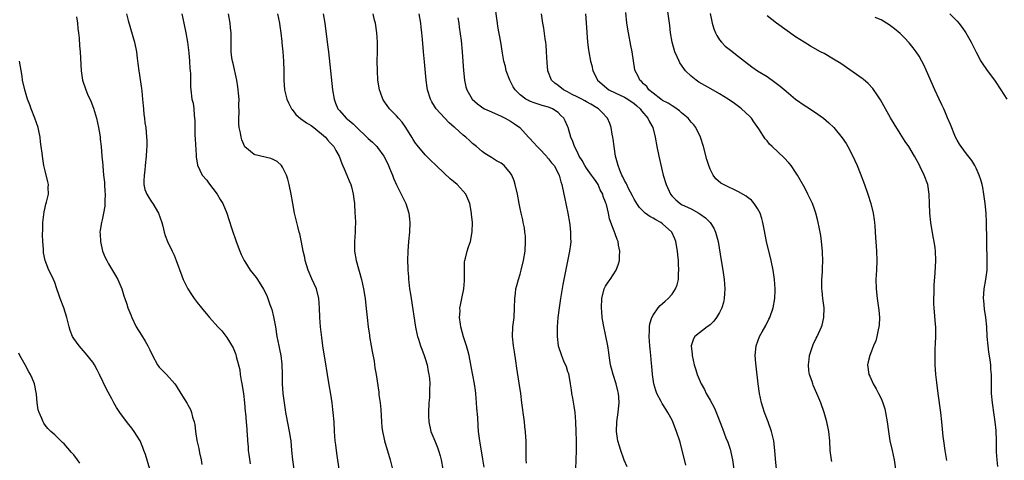
# Model space of a CAD drawing. Units: inches. Extents: x 2631000 to 2634000, y 1452000 to 1455000.
# Drawn here: x 2631660 to 2631867, y 1454517 to 1454610 of the extents above; entities that cross this region are included whole.
import ezdxf

# ---------------------------------------------------------------- set-up
doc = ezdxf.new("R2010")
doc.units = ezdxf.units.IN
doc.header["$MEASUREMENT"] = 0
doc.layers.add('LD26311452_10ft', color=51, linetype='Continuous')

msp = doc.modelspace()

# ---------------------------------------------------------------- linework, layer by layer
at = {"layer": 'LD26311452_10ft'}
for points, elevation in [([(2631682.1, 1454611), (2631682.45, 1454609.55), (2631683.8, 1454605), (2631684.2, 1454603), (2631684.36, 1454601.64), (2631684.52, 1454600.52), (2631684.69, 1454599), (2631685.28, 1454595.28), (2631685.32, 1454594.68), (2631685.5, 1454593), (2631685.6, 1454591.6), (2631685.68, 1454591), (2631685.76, 1454589.76), (2631685.88, 1454589), (2631685.99, 1454587.99), (2631686.16, 1454587), (2631686.36, 1454585), (2631686.38, 1454584.38), (2631686.38, 1454583), (2631686.34, 1454582.34), (2631686.24, 1454581), (2631686.04, 1454579), (2631685.96, 1454578.04), (2631685.81, 1454577), (2631685.74, 1454575.74), (2631685.8, 1454575), (2631686, 1454574), (2631686.4, 1454573), (2631686.62, 1454572.62), (2631687.39, 1454571.39), (2631687.69, 1454571), (2631688.89, 1454569), (2631689.57, 1454567), (2631689.78, 1454566.22), (2631690.07, 1454565), (2631690.29, 1454564.29), (2631690.76, 1454563), (2631691.71, 1454561), (2631692.14, 1454560.14), (2631692.61, 1454559), (2631693.76, 1454555.76), (2631694.06, 1454555), (2631695.04, 1454553), (2631695.81, 1454551.81), (2631696.38, 1454551), (2631697, 1454550.17), (2631697.94, 1454549), (2631699.6, 1454547), (2631701.35, 1454545), (2631702.16, 1454544.16), (2631703.06, 1454543.06), (2631703.23, 1454542.77), (2631704.61, 1454540.61), (2631705.17, 1454539.17), (2631705.23, 1454538.77), (2631705.96, 1454535.96), (2631706.06, 1454535), (2631706.27, 1454533.73), (2631706.41, 1454533), (2631706.73, 1454531), (2631706.95, 1454529), (2631707.11, 1454527.11), (2631707.15, 1454526.85), (2631707.33, 1454525), (2631707.43, 1454523.43), (2631707.49, 1454523), (2631707.53, 1454522.47), (2631707.6, 1454521), (2631707.72, 1454519.72), (2631707.77, 1454519), (2631707.88, 1454518.12), (2631708.16, 1454516.16)], 9820), ([(2631693.78, 1454611), (2631694.16, 1454609), (2631694.58, 1454607), (2631694.94, 1454605), (2631695.21, 1454602.79), (2631695.39, 1454601), (2631695.48, 1454599.48), (2631695.55, 1454599), (2631695.6, 1454598.4), (2631695.58, 1454595.58), (2631695.63, 1454595), (2631695.9, 1454593), (2631696.13, 1454592.13), (2631696.28, 1454591), (2631696.35, 1454589.65), (2631696.46, 1454589), (2631696.5, 1454588.5), (2631696.5, 1454587), (2631696.54, 1454585.46), (2631696.55, 1454584.55), (2631696.81, 1454581.19), (2631696.81, 1454580.82), (2631697.06, 1454579.06), (2631698.05, 1454577), (2631699, 1454575.91), (2631699.4, 1454575.4), (2631701.19, 1454573), (2631701.86, 1454571.86), (2631702.39, 1454571), (2631703.22, 1454569), (2631703.68, 1454567.68), (2631704.33, 1454565.67), (2631705.24, 1454563), (2631705.97, 1454561), (2631706.28, 1454560.28), (2631706.9, 1454559), (2631707, 1454558.83), (2631708.18, 1454557), (2631709.4, 1454555.4), (2631709.67, 1454555), (2631710.97, 1454552.97), (2631711.64, 1454551.64), (2631712.28, 1454549.72), (2631712.69, 1454548.69), (2631713.1, 1454547.1), (2631713.48, 1454545), (2631713.8, 1454543), (2631714.2, 1454541), (2631714.3, 1454540.3), (2631714.6, 1454539), (2631714.86, 1454537.14), (2631714.9, 1454535), (2631714.9, 1454533), (2631715.04, 1454530.96), (2631715.29, 1454529), (2631715.54, 1454527.54), (2631715.6, 1454527), (2631715.72, 1454526.28), (2631716.4, 1454523), (2631716.65, 1454521.35), (2631716.69, 1454521), (2631716.86, 1454519), (2631717.06, 1454517), (2631717.45, 1454514.55)], 9830), ([(2631727, 1454514.52), (2631726.41, 1454518.41), (2631726.17, 1454520.17), (2631726.09, 1454521), (2631725.94, 1454523), (2631725.82, 1454525), (2631725.66, 1454527), (2631725.58, 1454527.58), (2631725.42, 1454529), (2631725.14, 1454530.86), (2631724.79, 1454532.79), (2631724.42, 1454535), (2631723.93, 1454538.07), (2631723.7, 1454539.7), (2631723.49, 1454541), (2631723.24, 1454542.76), (2631722.98, 1454545), (2631722.81, 1454547), (2631722.75, 1454549), (2631722.63, 1454551), (2631722.12, 1454553), (2631721.15, 1454555.15), (2631720.36, 1454557), (2631719.76, 1454559), (2631719.65, 1454559.65), (2631719.35, 1454561), (2631719, 1454562.85), (2631718.6, 1454564.6), (2631718.47, 1454565), (2631718.2, 1454566.2), (2631717.97, 1454567), (2631717.52, 1454569), (2631717.13, 1454571), (2631716.77, 1454573), (2631716.38, 1454575), (2631716.11, 1454576.11), (2631715.81, 1454577), (2631715, 1454578.64), (2631714.72, 1454579), (2631713.84, 1454579.84), (2631713, 1454580.29), (2631712.51, 1454580.51), (2631709.24, 1454581.24), (2631709, 1454581.32), (2631707, 1454582.98), (2631706.42, 1454584.42), (2631706.25, 1454585), (2631706.11, 1454585.89), (2631705.86, 1454587), (2631705.79, 1454587.79), (2631705.78, 1454589), (2631705.84, 1454590.16), (2631705.79, 1454591.79), (2631705.81, 1454593), (2631705.72, 1454594.28), (2631705.66, 1454595), (2631705.58, 1454595.58), (2631705.36, 1454597), (2631704.55, 1454600.55), (2631704.41, 1454601), (2631704.3, 1454601.7), (2631704.14, 1454603), (2631704.13, 1454604.13), (2631704.15, 1454605.85), (2631704.14, 1454607), (2631704.04, 1454608.04), (2631703.97, 1454609), (2631703.61, 1454611)], 9840), ([(2631713.94, 1454611), (2631714.35, 1454609), (2631714.41, 1454608.41), (2631714.62, 1454607), (2631714.82, 1454605.18), (2631714.84, 1454604.84), (2631715.04, 1454602.96), (2631715.17, 1454601), (2631715.22, 1454599), (2631715.23, 1454597), (2631715.39, 1454595), (2631715.86, 1454593), (2631716.2, 1454592.2), (2631716.83, 1454591), (2631717, 1454590.81), (2631717.79, 1454589.79), (2631718.86, 1454588.86), (2631719, 1454588.8), (2631720.01, 1454588.01), (2631721, 1454587.44), (2631721.25, 1454587.25), (2631721.57, 1454587), (2631723.99, 1454585), (2631724.43, 1454584.43), (2631725, 1454583.82), (2631725.8, 1454583), (2631726.21, 1454582.21), (2631726.89, 1454581), (2631727.46, 1454579.46), (2631728.18, 1454577.82), (2631728.65, 1454576.65), (2631729, 1454575.82), (2631729.32, 1454575), (2631729.46, 1454574.54), (2631729.84, 1454573), (2631729.96, 1454571.96), (2631730.1, 1454571), (2631730.23, 1454569), (2631730.27, 1454568.27), (2631730.31, 1454567), (2631730.28, 1454565.72), (2631730.28, 1454565), (2631730.16, 1454563), (2631730.16, 1454561), (2631730.49, 1454559), (2631731.63, 1454555), (2631732.05, 1454553), (2631732.34, 1454551), (2631732.51, 1454549.49), (2631732.76, 1454547), (2631733, 1454545), (2631733.27, 1454543.27), (2631733.3, 1454543), (2631733.64, 1454541), (2631733.82, 1454539.82), (2631734.24, 1454537.76), (2631734.41, 1454536.41), (2631734.66, 1454535), (2631735.24, 1454531.24), (2631735.28, 1454530.72), (2631735.5, 1454529), (2631735.64, 1454527.64), (2631735.8, 1454525), (2631735.89, 1454523.89), (2631736, 1454523), (2631736.29, 1454521.71), (2631736.43, 1454521), (2631737.67, 1454517), (2631738.13, 1454515)], 9850), ([(2631723.51, 1454611), (2631723.86, 1454609), (2631724.47, 1454604.47), (2631724.64, 1454603), (2631725.5, 1454595), (2631725.81, 1454593), (2631726.14, 1454592.14), (2631726.62, 1454591), (2631727, 1454590.59), (2631728.4, 1454589), (2631729, 1454588.54), (2631729.83, 1454587.83), (2631730.63, 1454587), (2631732.74, 1454585), (2631733, 1454584.72), (2631733.93, 1454583.93), (2631734.85, 1454583), (2631735, 1454582.81), (2631736.31, 1454581), (2631737, 1454579.63), (2631737.29, 1454579), (2631737.53, 1454578.47), (2631738.13, 1454577), (2631738.36, 1454576.36), (2631739, 1454574.92), (2631739.96, 1454573), (2631740.28, 1454572.28), (2631740.91, 1454571), (2631741.57, 1454569), (2631741.72, 1454567.72), (2631741.78, 1454567), (2631741.7, 1454565), (2631741.49, 1454563), (2631741.34, 1454561), (2631741.31, 1454559), (2631741.39, 1454557.39), (2631741.39, 1454557), (2631741.53, 1454555.53), (2631741.53, 1454555), (2631741.57, 1454554.43), (2631741.74, 1454553), (2631741.91, 1454551.91), (2631742.03, 1454551), (2631742.96, 1454544.96), (2631743.3, 1454543.3), (2631743.38, 1454543), (2631743.58, 1454542.42), (2631744.03, 1454541), (2631744.29, 1454540.29), (2631744.8, 1454539), (2631745, 1454538.37), (2631745.4, 1454537), (2631745.64, 1454535.64), (2631745.79, 1454535), (2631745.89, 1454534.11), (2631745.96, 1454533), (2631745.91, 1454531.91), (2631745.93, 1454531), (2631745.89, 1454530.11), (2631745.79, 1454529), (2631745.69, 1454527), (2631745.71, 1454526.29), (2631745.79, 1454525), (2631746.23, 1454523), (2631747.03, 1454521), (2631747.62, 1454519.62), (2631747.84, 1454519), (2631748.14, 1454517.86), (2631748.39, 1454517), (2631748.71, 1454515)], 9860), ([(2631757.43, 1454515.43), (2631757.16, 1454517.16), (2631756.58, 1454520.58), (2631756.5, 1454521), (2631756.25, 1454523), (2631756.14, 1454524.14), (2631756.07, 1454525.93), (2631755.91, 1454527.91), (2631755.84, 1454529), (2631755.66, 1454531), (2631755.59, 1454531.59), (2631755.38, 1454533), (2631754.7, 1454536.7), (2631754.53, 1454537.47), (2631754.24, 1454539), (2631754.01, 1454540.01), (2631753.72, 1454541), (2631753.11, 1454542.89), (2631752.53, 1454545), (2631752.43, 1454545.57), (2631752.25, 1454547), (2631752.35, 1454548.35), (2631752.34, 1454549), (2631752.42, 1454549.58), (2631752.73, 1454551), (2631753.15, 1454553), (2631753.29, 1454554.71), (2631753.31, 1454555.31), (2631753.27, 1454557), (2631753.31, 1454558.69), (2631753.36, 1454559), (2631753.5, 1454559.5), (2631753.84, 1454561), (2631754.14, 1454561.86), (2631754.52, 1454563), (2631754.93, 1454565.07), (2631754.95, 1454567), (2631754.78, 1454568.78), (2631754.78, 1454569), (2631754.43, 1454571), (2631754.01, 1454572.01), (2631753.55, 1454573), (2631753, 1454573.63), (2631751.72, 1454575), (2631751, 1454575.62), (2631750.24, 1454576.24), (2631749, 1454577.41), (2631747.29, 1454579), (2631746.13, 1454580.13), (2631745, 1454581.28), (2631743.31, 1454583.31), (2631743, 1454583.73), (2631742.51, 1454584.51), (2631742.22, 1454585), (2631740.97, 1454587), (2631740.15, 1454588.15), (2631739.4, 1454589), (2631739, 1454589.48), (2631737.49, 1454591), (2631737, 1454591.68), (2631736.42, 1454592.42), (2631736.06, 1454593), (2631735.58, 1454594.42), (2631735.37, 1454595), (2631735.06, 1454597), (2631734.94, 1454599), (2631734.91, 1454601), (2631734.97, 1454603), (2631734.99, 1454605), (2631734.85, 1454607), (2631734.52, 1454609), (2631734.36, 1454609.64), (2631734.04, 1454611)], 9870), ([(2631766.33, 1454516.33), (2631766.25, 1454517), (2631766.28, 1454518.28), (2631766.24, 1454520.24), (2631766.25, 1454521), (2631766.22, 1454521.78), (2631766.12, 1454523), (2631766, 1454523.99), (2631765.89, 1454525), (2631765.62, 1454527), (2631765.56, 1454527.56), (2631765.37, 1454529), (2631765.14, 1454531), (2631764.83, 1454533.17), (2631764.32, 1454536.32), (2631764.13, 1454537.87), (2631763.79, 1454539.79), (2631763.62, 1454541), (2631763.43, 1454543), (2631763.5, 1454545), (2631763.73, 1454547), (2631763.84, 1454549), (2631763.89, 1454551), (2631764.04, 1454552.04), (2631764.13, 1454553), (2631764.29, 1454553.71), (2631764.65, 1454555), (2631765, 1454556.12), (2631765.25, 1454557), (2631765.73, 1454559), (2631766.06, 1454561), (2631766.16, 1454563), (2631766.1, 1454564.1), (2631766.01, 1454565), (2631765.9, 1454565.9), (2631765.67, 1454567), (2631765.57, 1454567.57), (2631765.21, 1454569), (2631765, 1454569.98), (2631764.8, 1454571), (2631764.43, 1454573), (2631763.99, 1454575), (2631763.76, 1454575.76), (2631763.28, 1454577), (2631763, 1454577.43), (2631761.65, 1454579), (2631761, 1454579.49), (2631760.04, 1454580.04), (2631759, 1454580.7), (2631757.56, 1454581.56), (2631757, 1454582), (2631755.8, 1454583), (2631755, 1454583.65), (2631754.31, 1454584.31), (2631753.54, 1454585), (2631753, 1454585.39), (2631751.23, 1454587), (2631751.1, 1454587.1), (2631750.03, 1454588.03), (2631749.07, 1454589.07), (2631747.33, 1454591), (2631747.19, 1454591.19), (2631747, 1454591.54), (2631746.42, 1454592.42), (2631746.11, 1454593), (2631745.51, 1454595), (2631745.46, 1454595.46), (2631745.25, 1454597), (2631744.84, 1454600.84), (2631744.64, 1454603), (2631744.41, 1454605.59), (2631744.31, 1454607), (2631744.19, 1454608.19), (2631744.1, 1454609), (2631743.74, 1454611)], 9880), ([(2631787.53, 1454515.53), (2631786.92, 1454516.92), (2631786.85, 1454517.15), (2631786.18, 1454519), (2631785.91, 1454519.91), (2631785.61, 1454521), (2631785.32, 1454523), (2631785.39, 1454525), (2631785.66, 1454527), (2631785.72, 1454527.72), (2631785.85, 1454529), (2631785.79, 1454530.21), (2631785.71, 1454531), (2631785.56, 1454531.56), (2631785.21, 1454533), (2631784.56, 1454535), (2631784.22, 1454536.22), (2631784.06, 1454537), (2631783.73, 1454539), (2631783.65, 1454539.65), (2631783.45, 1454541), (2631783.08, 1454543.08), (2631782.56, 1454545.44), (2631782.28, 1454547), (2631782.19, 1454548.19), (2631782.11, 1454549), (2631782.22, 1454551), (2631782.73, 1454553), (2631782.8, 1454553.2), (2631783, 1454553.57), (2631783.54, 1454554.46), (2631783.93, 1454555), (2631785.23, 1454557), (2631785.71, 1454558.29), (2631785.9, 1454559), (2631785.95, 1454559.95), (2631786, 1454561), (2631785.75, 1454562.25), (2631785.63, 1454563), (2631785.45, 1454563.45), (2631785, 1454564.65), (2631784.82, 1454565.18), (2631784.13, 1454567), (2631783.8, 1454567.8), (2631783.59, 1454569), (2631783.16, 1454570.84), (2631783.06, 1454571.06), (2631783, 1454571.27), (2631782.49, 1454572.49), (2631782.39, 1454573), (2631781.87, 1454573.87), (2631781.42, 1454575), (2631781, 1454575.65), (2631780.42, 1454576.42), (2631780.06, 1454577), (2631779, 1454578.44), (2631778.63, 1454579), (2631778.07, 1454580.07), (2631777.45, 1454581), (2631777, 1454581.94), (2631776.43, 1454583), (2631776.11, 1454584.11), (2631775.68, 1454585), (2631775.12, 1454587), (2631775, 1454587.29), (2631774.47, 1454588.47), (2631774.22, 1454589), (2631773.59, 1454589.59), (2631773, 1454590.2), (2631771.82, 1454591), (2631771, 1454591.31), (2631769.67, 1454591.67), (2631768.16, 1454592.16), (2631767, 1454592.6), (2631766.73, 1454592.73), (2631766.21, 1454593), (2631765, 1454593.91), (2631763.93, 1454595), (2631763.57, 1454595.57), (2631762.81, 1454597), (2631762.07, 1454599), (2631761.9, 1454599.9), (2631761.58, 1454601), (2631761.3, 1454602.7), (2631760.96, 1454605.04), (2631760.32, 1454608.32), (2631760.22, 1454609), (2631759.66, 1454613)], 9900), ([(2631799.88, 1454515.88), (2631798.69, 1454520.69), (2631797.96, 1454523), (2631797.18, 1454525), (2631797, 1454525.36), (2631796.12, 1454527), (2631795.66, 1454527.66), (2631794.9, 1454528.9), (2631794.73, 1454529.27), (2631793.82, 1454531), (2631793.6, 1454531.6), (2631793.14, 1454533), (2631792.86, 1454535), (2631792.75, 1454536.75), (2631792.68, 1454537.32), (2631792.52, 1454539), (2631792.36, 1454540.36), (2631792.31, 1454541), (2631792.18, 1454543), (2631792.25, 1454544.25), (2631792.25, 1454545), (2631792.33, 1454545.67), (2631792.74, 1454547), (2631793, 1454547.47), (2631794.05, 1454549), (2631794.49, 1454549.51), (2631795, 1454549.96), (2631795.53, 1454550.47), (2631796.2, 1454551), (2631797, 1454551.93), (2631797.75, 1454553), (2631798.1, 1454553.9), (2631798.33, 1454555), (2631798.34, 1454556.34), (2631798.42, 1454557), (2631798.33, 1454558.33), (2631798.34, 1454559), (2631798.2, 1454560.2), (2631798.15, 1454561), (2631797.82, 1454563), (2631797.59, 1454563.59), (2631796.98, 1454565), (2631795, 1454566.73), (2631794.65, 1454567), (2631793.57, 1454567.57), (2631793, 1454567.93), (2631792.31, 1454568.31), (2631791.36, 1454569), (2631791, 1454569.3), (2631790.16, 1454570.16), (2631789.55, 1454571), (2631789.36, 1454571.36), (2631789, 1454571.96), (2631788.65, 1454572.65), (2631787.83, 1454574.17), (2631787.44, 1454575), (2631787.32, 1454575.32), (2631787, 1454575.87), (2631786.65, 1454576.65), (2631786.44, 1454577), (2631785.99, 1454578.01), (2631785.64, 1454579), (2631785.53, 1454579.53), (2631785.11, 1454581), (2631784.8, 1454583), (2631784.59, 1454584.59), (2631784.53, 1454585), (2631784.39, 1454585.61), (2631784.14, 1454587), (2631783.88, 1454587.88), (2631783.41, 1454589), (2631782.24, 1454590.24), (2631781.51, 1454591), (2631781.17, 1454591.17), (2631779.92, 1454591.92), (2631779, 1454592.42), (2631778.65, 1454592.65), (2631777.99, 1454593), (2631777, 1454593.48), (2631775.99, 1454594.01), (2631775, 1454594.55), (2631774.1, 1454595), (2631773, 1454595.89), (2631772.34, 1454596.34), (2631771.58, 1454597), (2631770.85, 1454599), (2631770.71, 1454600.71), (2631770.57, 1454603), (2631770.45, 1454604.45), (2631770.39, 1454605), (2631770.26, 1454605.74), (2631769.97, 1454607.97), (2631769.79, 1454609), (2631769.53, 1454611)], 9910), ([(2631778.79, 1454611), (2631778.94, 1454609.06), (2631779.06, 1454607.06), (2631779.22, 1454605), (2631779.41, 1454603.41), (2631779.48, 1454603), (2631779.85, 1454601), (2631780.08, 1454600.08), (2631780.31, 1454599), (2631781, 1454597.65), (2631781.29, 1454597), (2631783.68, 1454595), (2631785, 1454594.32), (2631787, 1454593.39), (2631787.68, 1454593), (2631789, 1454592.07), (2631789.57, 1454591.57), (2631790.26, 1454591), (2631790.54, 1454590.54), (2631791.92, 1454589), (2631792.22, 1454588.22), (2631792.96, 1454587), (2631793.46, 1454585), (2631793.82, 1454583), (2631794.22, 1454581), (2631795.15, 1454577), (2631795.72, 1454575), (2631796.63, 1454573), (2631797, 1454572.57), (2631797.77, 1454571.77), (2631798.71, 1454571), (2631799, 1454570.84), (2631801, 1454569.86), (2631802.62, 1454569), (2631802.86, 1454568.86), (2631804.01, 1454568.01), (2631805.04, 1454567), (2631805.79, 1454565.79), (2631806.16, 1454565), (2631806.67, 1454563), (2631807.33, 1454559), (2631807.68, 1454557), (2631807.97, 1454555), (2631808.1, 1454553), (2631808.03, 1454552.03), (2631807.99, 1454551), (2631807.82, 1454550.18), (2631807.48, 1454549), (2631807, 1454548.05), (2631806.38, 1454547), (2631805.77, 1454546.23), (2631805, 1454545.45), (2631804.76, 1454545.24), (2631804.4, 1454545), (2631801.82, 1454543), (2631801.48, 1454542.52), (2631801.05, 1454541), (2631801.25, 1454539.25), (2631801.23, 1454539), (2631801.68, 1454537), (2631801.98, 1454535.98), (2631802.29, 1454535), (2631803.09, 1454533), (2631803.81, 1454531.81), (2631804.18, 1454531), (2631805, 1454529.58), (2631805.9, 1454527.9), (2631806.5, 1454526.5), (2631807.63, 1454523.63), (2631808.34, 1454521.66), (2631808.71, 1454520.71), (2631809.23, 1454519.23), (2631809.35, 1454518.65), (2631809.75, 1454517), (2631810.02, 1454515)], 9920), ([(2631819, 1454515), (2631818.79, 1454517.21), (2631818.64, 1454519), (2631818.39, 1454521), (2631817.94, 1454523), (2631817.25, 1454525), (2631816.47, 1454527), (2631816.12, 1454528.12), (2631815.8, 1454529), (2631815.38, 1454531), (2631815.13, 1454533), (2631814.72, 1454536.72), (2631814.62, 1454537.38), (2631814.5, 1454539), (2631814.69, 1454541), (2631815.44, 1454543), (2631815.94, 1454543.94), (2631816.72, 1454545.28), (2631817.39, 1454546.61), (2631817.56, 1454547), (2631818.28, 1454549), (2631818.63, 1454551), (2631818.69, 1454552.69), (2631818.68, 1454553), (2631818.55, 1454555), (2631818.28, 1454557), (2631817.88, 1454559), (2631816.91, 1454563), (2631816.39, 1454565.61), (2631816.14, 1454567), (2631815.89, 1454567.89), (2631815.53, 1454569), (2631815, 1454569.97), (2631814.31, 1454571), (2631813.69, 1454571.69), (2631813, 1454572.21), (2631812.58, 1454572.58), (2631811, 1454573.47), (2631807.79, 1454575), (2631807.29, 1454575.29), (2631806.22, 1454576.22), (2631805.66, 1454577), (2631805, 1454578.28), (2631804.73, 1454579), (2631804.31, 1454580.32), (2631803.62, 1454583), (2631802.97, 1454585), (2631802, 1454587), (2631801.57, 1454587.57), (2631801, 1454588.17), (2631800.36, 1454589), (2631799, 1454590.13), (2631798.54, 1454590.54), (2631797.39, 1454591.39), (2631797, 1454591.57), (2631796.15, 1454592.15), (2631795, 1454592.73), (2631794.6, 1454593), (2631793, 1454594.25), (2631792.08, 1454595), (2631791.65, 1454595.65), (2631791, 1454596.24), (2631790.65, 1454596.65), (2631790.19, 1454597), (2631789.83, 1454597.83), (2631789.21, 1454599), (2631789.18, 1454599.18), (2631788.58, 1454603), (2631788.31, 1454604.31), (2631787.81, 1454607), (2631787.5, 1454609), (2631787.28, 1454611.28)], 9930), ([(2631830.62, 1454516.62), (2631830.55, 1454517), (2631830.31, 1454519), (2631830.18, 1454521), (2631829.99, 1454523), (2631829.58, 1454525), (2631828.99, 1454527), (2631828.29, 1454529), (2631827.48, 1454531), (2631826.73, 1454532.73), (2631826.63, 1454533), (2631826.47, 1454533.53), (2631825.95, 1454535), (2631825.8, 1454535.8), (2631825.69, 1454537), (2631825.85, 1454538.15), (2631825.92, 1454539), (2631826.7, 1454541.3), (2631827.37, 1454542.63), (2631827.57, 1454543), (2631828.47, 1454545), (2631828.59, 1454545.41), (2631828.98, 1454547), (2631829.01, 1454549), (2631828.76, 1454551), (2631828.58, 1454552.58), (2631828.55, 1454553), (2631828.54, 1454555), (2631828.64, 1454556.64), (2631828.65, 1454557.35), (2631828.72, 1454559), (2631828.68, 1454560.68), (2631828.66, 1454561), (2631828.48, 1454563), (2631828.29, 1454564.29), (2631828.18, 1454565), (2631827.97, 1454566.03), (2631827.79, 1454567), (2631827.64, 1454567.64), (2631827.29, 1454569), (2631827, 1454569.81), (2631826.55, 1454571), (2631825.58, 1454573), (2631825, 1454574.15), (2631824, 1454576), (2631823.4, 1454577), (2631823, 1454577.62), (2631822.05, 1454579), (2631821.59, 1454579.59), (2631820.63, 1454580.63), (2631818.09, 1454583), (2631817.54, 1454583.54), (2631817, 1454584.21), (2631816.63, 1454584.63), (2631815.24, 1454586.76), (2631814.23, 1454588.23), (2631813.7, 1454589), (2631813.37, 1454589.37), (2631811.64, 1454591), (2631811.27, 1454591.27), (2631811, 1454591.45), (2631810.11, 1454592.11), (2631808.78, 1454593), (2631807, 1454594.13), (2631805.19, 1454595.19), (2631802.61, 1454596.61), (2631802.07, 1454597), (2631801, 1454597.82), (2631799.84, 1454599), (2631799.46, 1454599.46), (2631799, 1454600.16), (2631798.65, 1454600.65), (2631798.47, 1454601), (2631798.08, 1454601.92), (2631797.59, 1454603), (2631797.03, 1454605), (2631796.69, 1454607), (2631796.5, 1454608.5), (2631796, 1454612)], 9940), ([(2631805, 1454611.04), (2631805.46, 1454609), (2631805.81, 1454607.81), (2631806.13, 1454607), (2631806.4, 1454606.4), (2631807, 1454605.54), (2631807.42, 1454605), (2631808.2, 1454604.2), (2631809.31, 1454603.31), (2631811, 1454602), (2631812.24, 1454601), (2631813.81, 1454599.81), (2631815.01, 1454599), (2631817, 1454597.75), (2631818.61, 1454596.61), (2631819.76, 1454595.76), (2631821, 1454594.66), (2631823, 1454593.01), (2631825, 1454591.59), (2631825.37, 1454591.37), (2631827, 1454590.3), (2631828.91, 1454589), (2631830.03, 1454588.03), (2631831.05, 1454587.05), (2631832.84, 1454584.84), (2631833.63, 1454583.63), (2631834, 1454583), (2631835, 1454581.14), (2631835.96, 1454579), (2631836.61, 1454577.39), (2631837.5, 1454575), (2631838.22, 1454573), (2631838.88, 1454571), (2631839.37, 1454569), (2631839.58, 1454567.58), (2631839.64, 1454567), (2631839.68, 1454566.32), (2631839.85, 1454563.85), (2631839.95, 1454562.05), (2631840.04, 1454561), (2631840.13, 1454559), (2631840.06, 1454557), (2631839.93, 1454555), (2631839.95, 1454553), (2631840.19, 1454551), (2631840.49, 1454549), (2631840.51, 1454548.51), (2631840.64, 1454547), (2631840.59, 1454545.41), (2631840.55, 1454545), (2631840.4, 1454544.4), (2631840.14, 1454543), (2631839.9, 1454542.1), (2631839.44, 1454541), (2631839, 1454539.89), (2631838.61, 1454539), (2631838.32, 1454537.68), (2631838.12, 1454537), (2631838.4, 1454535), (2631838.61, 1454534.61), (2631839.34, 1454533), (2631839.99, 1454531.99), (2631840.49, 1454531), (2631841, 1454529.92), (2631841.4, 1454529), (2631841.77, 1454527.77), (2631841.97, 1454527), (2631842.3, 1454525), (2631842.54, 1454523), (2631842.86, 1454521), (2631843.32, 1454519), (2631843.74, 1454517), (2631844.01, 1454515)], 9950), ([(2631855.45, 1454611), (2631857, 1454609.44), (2631857.39, 1454609), (2631858.11, 1454608.11), (2631858.87, 1454607), (2631859.99, 1454605), (2631860.33, 1454604.33), (2631861, 1454602.9), (2631862.04, 1454601), (2631862.4, 1454600.4), (2631863.22, 1454599.22), (2631865, 1454596.83), (2631866.24, 1454595), (2631867.47, 1454593)], 9980), ([(2631671.62, 1454610.38), (2631671.78, 1454609), (2631671.86, 1454607.86), (2631671.99, 1454607), (2631672.12, 1454605.88), (2631672.23, 1454604.23), (2631672.34, 1454603), (2631672.56, 1454599), (2631672.85, 1454597), (2631673.54, 1454595), (2631673.94, 1454594.06), (2631674.59, 1454592.59), (2631675.14, 1454591.14), (2631675.77, 1454589), (2631675.99, 1454587.99), (2631676.24, 1454587), (2631676.52, 1454585.48), (2631676.57, 1454585), (2631676.59, 1454584.59), (2631676.77, 1454583), (2631676.92, 1454581), (2631677.1, 1454579.1), (2631677.1, 1454578.9), (2631677.3, 1454577), (2631677.5, 1454575.5), (2631677.48, 1454575), (2631677.58, 1454573.58), (2631677.6, 1454573), (2631677.54, 1454571.54), (2631677.58, 1454571), (2631677.58, 1454570.42), (2631677.3, 1454569), (2631677, 1454567.6), (2631676.83, 1454567), (2631676.57, 1454565.43), (2631676.52, 1454565), (2631676.58, 1454564.58), (2631676.62, 1454563), (2631677.08, 1454561), (2631677.65, 1454559.65), (2631677.95, 1454559), (2631678.32, 1454558.32), (2631679.81, 1454555.81), (2631680.26, 1454555), (2631681.13, 1454553), (2631681.57, 1454551.57), (2631681.79, 1454551), (2631682.18, 1454549.82), (2631682.42, 1454549), (2631683, 1454547.57), (2631683.21, 1454547), (2631684.18, 1454545), (2631685.25, 1454543.25), (2631686.02, 1454542.02), (2631686.63, 1454541), (2631686.76, 1454540.76), (2631687, 1454540.2), (2631687.57, 1454539), (2631688.64, 1454537), (2631689, 1454536.53), (2631690.53, 1454535), (2631692.29, 1454533), (2631692.6, 1454532.6), (2631693, 1454531.87), (2631693.36, 1454531.36), (2631693.55, 1454531), (2631694.39, 1454529.61), (2631694.88, 1454528.88), (2631695, 1454528.6), (2631695.59, 1454527.59), (2631695.79, 1454527), (2631696.03, 1454525.97), (2631696.35, 1454525), (2631696.48, 1454524.48), (2631696.64, 1454523), (2631696.93, 1454521.07), (2631697.38, 1454519.38), (2631697.51, 1454518.49), (2631697.86, 1454517), (2631698, 1454516)], 9810), ([(2631751.9, 1454610.11), (2631752.09, 1454609), (2631752.18, 1454608.18), (2631752.62, 1454605.38), (2631752.83, 1454603), (2631752.92, 1454600.92), (2631753.05, 1454599.05), (2631753.3, 1454597), (2631753.57, 1454595.57), (2631753.77, 1454595), (2631754.9, 1454593), (2631756.02, 1454592.02), (2631757.17, 1454591.17), (2631757.47, 1454591), (2631758.51, 1454590.51), (2631760.21, 1454589.79), (2631761, 1454589.43), (2631761.88, 1454589), (2631763, 1454588.34), (2631763.81, 1454587.81), (2631764.95, 1454587), (2631766.76, 1454585), (2631767, 1454584.77), (2631767.85, 1454583.85), (2631768.6, 1454583), (2631769, 1454582.61), (2631770.52, 1454581), (2631770.72, 1454580.72), (2631771, 1454580.41), (2631771.61, 1454579.61), (2631772.16, 1454579), (2631773.22, 1454577), (2631773.57, 1454575.57), (2631773.76, 1454575), (2631774.18, 1454573), (2631774.33, 1454572.33), (2631775.04, 1454569), (2631775.41, 1454567), (2631775.47, 1454566.53), (2631775.63, 1454565), (2631775.63, 1454563.63), (2631775.65, 1454563), (2631775.6, 1454562.4), (2631775.41, 1454561), (2631774.02, 1454553.98), (2631773.49, 1454551), (2631773.19, 1454549), (2631772.93, 1454547), (2631772.78, 1454545), (2631772.77, 1454543), (2631773.02, 1454541), (2631773.68, 1454539), (2631774.16, 1454537.84), (2631774.67, 1454536.67), (2631775, 1454535.65), (2631775.17, 1454535.17), (2631775.57, 1454533), (2631775.75, 1454531.75), (2631775.83, 1454531), (2631776.02, 1454529.98), (2631776.28, 1454528.28), (2631776.51, 1454527), (2631776.65, 1454525), (2631776.72, 1454523), (2631776.82, 1454521), (2631776.82, 1454519), (2631776.71, 1454517), (2631776.66, 1454515)], 9890), ([(2631854.84, 1454516.84), (2631854.47, 1454519), (2631854.21, 1454521), (2631854.11, 1454521.89), (2631853.83, 1454525), (2631853.62, 1454527), (2631853.04, 1454531), (2631852.73, 1454533.27), (2631852.54, 1454535), (2631852.4, 1454537), (2631852.38, 1454539), (2631852.42, 1454540.42), (2631852.49, 1454541.51), (2631852.52, 1454543), (2631852.5, 1454544.5), (2631852.51, 1454545), (2631852.49, 1454545.51), (2631852.2, 1454549), (2631852.14, 1454549.86), (2631852.1, 1454551), (2631852.16, 1454552.16), (2631852.15, 1454553), (2631852.17, 1454553.83), (2631852.4, 1454556.4), (2631852.51, 1454559), (2631852.43, 1454561), (2631852.36, 1454561.64), (2631852.18, 1454563), (2631851.99, 1454563.99), (2631851.47, 1454567), (2631851.24, 1454569), (2631851.17, 1454571), (2631851.14, 1454573), (2631850.85, 1454575), (2631850.09, 1454577), (2631849.25, 1454578.75), (2631849, 1454579.23), (2631848.36, 1454580.36), (2631848.02, 1454581), (2631846.82, 1454583), (2631846.09, 1454584.09), (2631845, 1454585.76), (2631843.77, 1454587.77), (2631843, 1454589.08), (2631841.6, 1454591.6), (2631840.87, 1454592.87), (2631840.33, 1454593.67), (2631839.27, 1454595.27), (2631838.31, 1454596.31), (2631837.23, 1454597.23), (2631837, 1454597.39), (2631832.51, 1454600.51), (2631831, 1454601.46), (2631829, 1454602.6), (2631828.26, 1454603), (2631826.17, 1454604.17), (2631824.79, 1454605), (2631823, 1454606.17), (2631819, 1454609.03), (2631817, 1454610.59)], 9960), ([(2631865.58, 1454515.58), (2631865.42, 1454517), (2631865.33, 1454518.67), (2631865.29, 1454521), (2631865.21, 1454523.21), (2631865.04, 1454525), (2631864.74, 1454527), (2631864.53, 1454528.53), (2631864.44, 1454529), (2631864.29, 1454531), (2631864.26, 1454532.26), (2631864.29, 1454533.71), (2631864.25, 1454535), (2631864.14, 1454536.14), (2631864.09, 1454537), (2631863.95, 1454538.05), (2631863.7, 1454539.7), (2631863.53, 1454541), (2631863.37, 1454543), (2631863.29, 1454545), (2631863.08, 1454547), (2631862.78, 1454548.78), (2631862.61, 1454550.61), (2631862.59, 1454551), (2631862.73, 1454553), (2631863.08, 1454555), (2631863.33, 1454557), (2631863.36, 1454559), (2631863.3, 1454562.7), (2631863.3, 1454563.3), (2631863.21, 1454567), (2631863.11, 1454569), (2631862.92, 1454571), (2631862.66, 1454573), (2631862.4, 1454574.4), (2631862.27, 1454575), (2631862, 1454576), (2631861.65, 1454577), (2631861, 1454578.46), (2631860.73, 1454579), (2631860.09, 1454580.09), (2631859, 1454581.45), (2631857.84, 1454583), (2631857.51, 1454583.51), (2631857, 1454584.36), (2631856.71, 1454585), (2631855.64, 1454587.64), (2631855, 1454589.07), (2631854.46, 1454590.46), (2631854.2, 1454591), (2631853.83, 1454591.83), (2631853.25, 1454593), (2631852.3, 1454595), (2631850.58, 1454599), (2631850.07, 1454600.07), (2631849.61, 1454601), (2631849, 1454602.07), (2631848.39, 1454603), (2631847.79, 1454603.79), (2631846.89, 1454604.89), (2631845.91, 1454605.91), (2631845, 1454606.84), (2631843.83, 1454607.83), (2631843, 1454608.47), (2631842.69, 1454608.69), (2631841, 1454609.71), (2631839.77, 1454610.23)], 9970), ([(2631687.03, 1454515.03), (2631686.1, 1454518.1), (2631685.8, 1454519), (2631685.58, 1454519.58), (2631684.97, 1454521), (2631683.74, 1454523), (2631683, 1454523.98), (2631682.54, 1454524.54), (2631680.72, 1454527), (2631680.01, 1454528.01), (2631679.46, 1454529), (2631679, 1454529.89), (2631677.91, 1454531.91), (2631676.46, 1454535), (2631675.97, 1454535.97), (2631675.4, 1454537), (2631675, 1454537.6), (2631673.51, 1454539.51), (2631673, 1454540.04), (2631672.56, 1454540.56), (2631672.14, 1454541), (2631671, 1454542.55), (2631670.73, 1454543), (2631670.29, 1454544.29), (2631670.04, 1454545), (2631669.55, 1454547), (2631668.91, 1454549), (2631668.16, 1454551), (2631667.86, 1454551.86), (2631667.48, 1454553), (2631667, 1454554.35), (2631666.74, 1454555), (2631666.19, 1454556.19), (2631665.78, 1454557), (2631664.97, 1454559), (2631664.63, 1454560.63), (2631664.61, 1454561), (2631664.63, 1454561.37), (2631664.49, 1454563), (2631664.41, 1454564.41), (2631664.48, 1454565.52), (2631664.5, 1454567), (2631664.76, 1454569.24), (2631665, 1454570.18), (2631665.14, 1454570.86), (2631665.3, 1454571.3), (2631665.67, 1454573), (2631665.62, 1454574.38), (2631665.66, 1454575), (2631665.55, 1454575.55), (2631665, 1454577.91), (2631664.72, 1454579), (2631664.4, 1454581), (2631664.35, 1454581.65), (2631664.18, 1454583), (2631664, 1454584), (2631663.91, 1454585), (2631663.64, 1454586.36), (2631663.49, 1454587), (2631662.85, 1454589), (2631662.06, 1454591), (2631661.79, 1454591.79), (2631661.3, 1454593), (2631660.69, 1454595), (2631660.25, 1454597), (2631660.12, 1454597.88), (2631659.58, 1454601)], 9800), ([(2631672.29, 1454516.29), (2631671.8, 1454517), (2631671, 1454518.06), (2631670.57, 1454518.57), (2631669, 1454520.35), (2631668.67, 1454520.67), (2631668.28, 1454521), (2631667, 1454522.29), (2631666.16, 1454523), (2631665.57, 1454523.57), (2631665, 1454524.34), (2631664.74, 1454524.74), (2631664.58, 1454525), (2631664.31, 1454525.69), (2631663.72, 1454527), (2631663.54, 1454527.54), (2631663.28, 1454529), (2631663.14, 1454530.86), (2631662.78, 1454533), (2631662.23, 1454534.23), (2631661.93, 1454535), (2631661.57, 1454535.57), (2631660.75, 1454537), (2631659.66, 1454539), (2631659.45, 1454539.45)], 9790)]:
    msp.add_lwpolyline(points, dxfattribs=dict(at, elevation=elevation))

doc.saveas('drawing.dxf')
